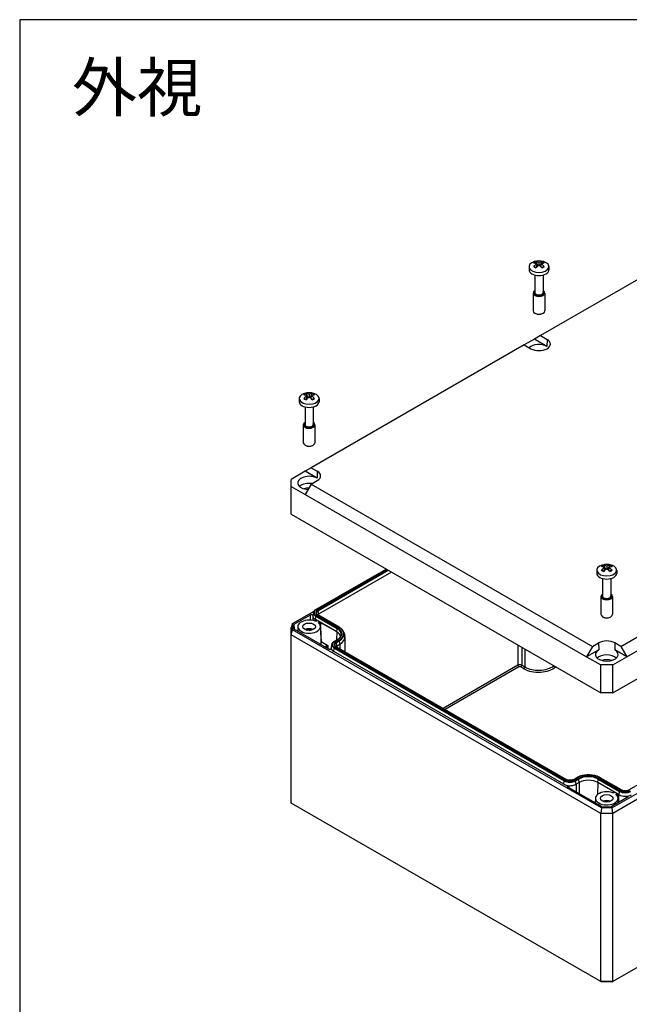
# Model space of a CAD drawing. Units: millimetres. Extents: x 0 to 2831, y 0 to 980.
# Drawn here: x 0 to 214, y 633 to 980 of the extents above; entities that cross this region are included whole.
import ezdxf

# ---------------------------------------------------------------- set-up
doc = ezdxf.new("R2010")
doc.units = ezdxf.units.MM
doc.layers.add('TK1', color=7, linetype='Continuous', lineweight=25)
doc.styles.add('takachi1', font='txt', dxfattribs={"height": 2.5})

# ---------------------------------------------------------------- blocks, each defined once
blk = doc.blocks.new('TK-A3')
blk.add_lwpolyline([(0, 0), (403, 0), (403, 280), (0, 280)], close=True)

msp = doc.modelspace()

# ---------------------------------------------------------------- linework, layer by layer
at = {"layer": 'TK1'}
for p, q in [((258.04, 912.07), (183.12, 868.82)), ((182.61, 894.5), (182.61, 893.55)), ((179.11, 893.07), (179.11, 891.95)), ((181.85, 892.95), (181.79, 894.03)), ((183.36, 892.95), (183.43, 894.03)), ((186.11, 893.07), (186.11, 891.95)), ((181.16, 890.12), (181.16, 883.95)), ((184.06, 890.12), (184.06, 883.95)), ((180.56, 883.79), (180.56, 877.53)), ((184.66, 883.79), (184.66, 877.53)), ((181.39, 876.56), (181.16, 876.69)), ((183.82, 876.56), (184.06, 876.69)), ((180.98, 867.58), (177.43, 865.53)), ((183.12, 868.82), (180.98, 867.58)), ((185.43, 865.01), (180.98, 867.58)), ((183.12, 868.82), (185.45, 867.47)), ((185.45, 867.47), (185.43, 865.01)), ((177.43, 865.53), (102.51, 822.28)), ((177.43, 865.53), (179.76, 864.18)), ((98.28, 846.66), (98.28, 845.54)), ((101.03, 846.53), (100.96, 847.61)), ((101.78, 848.08), (101.78, 847.14)), ((102.54, 846.53), (102.6, 847.61)), ((105.28, 846.66), (105.28, 845.54)), ((100.33, 843.7), (100.33, 837.54)), ((103.23, 843.7), (103.23, 837.54)), ((99.73, 837.37), (99.73, 831.11)), ((103.83, 837.37), (103.83, 831.11)), ((208.56, 743.07), (374.02, 838.6)), ((100.57, 830.14), (100.33, 830.27)), ((103, 830.14), (103.23, 830.27)), ((102.51, 822.28), (100.37, 821.04)), ((102.51, 822.28), (104.63, 821.05)), ((100.37, 821.04), (95.42, 818.18)), ((95.42, 815.73), (95.42, 818.18)), ((104.61, 818.59), (100.37, 821.04)), ((104.63, 821.05), (104.61, 818.59)), ((95.42, 815.73), (100.37, 812.88)), ((95.42, 805.94), (95.42, 815.73)), ((102.51, 816.54), (100.37, 812.88)), ((102.51, 816.54), (104.63, 817.77)), ((102.51, 816.54), (201.47, 759.41)), ((100.37, 812.88), (199.36, 755.72)), ((95.42, 805.94), (204.31, 743.07)), ((211.4, 759.41), (286.32, 802.66)), ((373.48, 797.9), (208.34, 702.55)), ((213.51, 755.72), (288.46, 799)), ((374.02, 796.14), (208.56, 700.61)), ((205.68, 786.11), (205.62, 787.19)), ((206.44, 787.66), (206.44, 786.72)), ((207.19, 786.11), (207.26, 787.19)), ((104.19, 772.41), (128.84, 786.64)), ((104.29, 772.4), (128.9, 786.61)), ((129.35, 786.35), (104.74, 772.14)), ((104.88, 771.93), (129.6, 786.2)), ((130.71, 785.56), (105.05, 770.74)), ((202.94, 786.24), (202.94, 785.12)), ((204.99, 783.28), (204.99, 777.11)), ((207.89, 783.28), (207.89, 777.11)), ((209.94, 786.24), (209.94, 785.12)), ((204.39, 776.95), (204.39, 770.69)), ((208.49, 776.95), (208.49, 770.69)), ((95.96, 767.43), (103.51, 771.79)), ((96.57, 767.24), (102.23, 770.52)), ((103.07, 770.1), (103.05, 768.53)), ((103.34, 771.39), (103.11, 770.31)), ((103.99, 768.83), (104.15, 770.02)), ((104.15, 770.02), (111.65, 765.69)), ((111.79, 765.91), (104.29, 770.23)), ((104.74, 770.49), (112.24, 766.17)), ((112.34, 766.18), (104.84, 770.5)), ((104.88, 771.93), (105.05, 770.74)), ((105.05, 770.74), (105.05, 770.38)), ((205.22, 769.72), (204.99, 769.85)), ((207.65, 769.72), (207.89, 769.85)), ((95.96, 767.43), (95.42, 765.93)), ((95.96, 765.24), (95.96, 767.43)), ((96.42, 765.63), (96.42, 767.04)), ((96.43, 765.57), (96.42, 767.04)), ((96.58, 765.42), (96.57, 767.24)), ((97.78, 766.35), (97.77, 764.74)), ((103.97, 768.27), (103.98, 768.83)), ((104.38, 768.59), (103.98, 768.83)), ((111.48, 764.5), (103.99, 768.83)), ((111.47, 764.5), (105.69, 767.84)), ((105.78, 766.35), (105.85, 760.07)), ((95.42, 763.48), (95.42, 765.93)), ((95.42, 763.48), (95.96, 765.24)), ((95.42, 704.28), (95.42, 763.48)), ((204.31, 700.61), (95.42, 763.48)), ((204.54, 702.55), (95.96, 765.24)), ((108.67, 758.44), (96.57, 765.43)), ((111.47, 764.5), (111.45, 761.66)), ((111.48, 764.5), (111.65, 765.69)), ((114.05, 764.13), (114.28, 763.06)), ((114.33, 762.64), (114.39, 757.48)), ((105.98, 761.09), (108.39, 759.7)), ((107.23, 759.27), (107.97, 759.7)), ((107.97, 759.7), (107.97, 758.85)), ((108.39, 759.7), (108.39, 758.6)), ((109.77, 760.16), (109.54, 759.09)), ((110.63, 761.18), (111.69, 761.8)), ((110.73, 761.17), (111.79, 761.79)), ((112.24, 761.53), (111.17, 760.91)), ((111.17, 759.27), (192.07, 712.56)), ((192.17, 712.57), (111.27, 759.28)), ((111.31, 760.7), (112.37, 761.31)), ((111.31, 760.7), (111.48, 759.51)), ((112.54, 760.13), (111.48, 759.51)), ((111.48, 759.51), (111.48, 759.16)), ((112.37, 761.31), (112.54, 760.13)), ((112.54, 760.13), (112.55, 758.54)), ((175.15, 759.9), (175.2, 752.77)), ((176.62, 759.06), (176.57, 752.77)), ((201.47, 759.41), (199.36, 755.72)), ((201.47, 759.41), (203.59, 760.63)), ((203.59, 760.63), (203.61, 758.17)), ((209.28, 760.63), (209.26, 758.17)), ((211.4, 759.41), (209.28, 760.63)), ((211.4, 759.41), (213.51, 755.72)), ((109.5, 758.87), (109.5, 758.56)), ((110.42, 757.61), (110.59, 758.79)), ((191.31, 710.9), (110.42, 757.61)), ((110.59, 758.79), (191.48, 712.09)), ((191.62, 712.3), (110.73, 759.01)), ((177.68, 758.44), (177.63, 752.15)), ((203.61, 758.17), (199.36, 755.72)), ((199.36, 755.72), (204.31, 752.86)), ((208.56, 752.86), (213.51, 755.72)), ((213.51, 755.72), (209.26, 758.17)), ((175.2, 752.77), (148.88, 737.57)), ((175.56, 752.16), (149.58, 737.16)), ((177.28, 751.54), (176.22, 752.16)), ((177.63, 752.15), (176.57, 752.77)), ((204.31, 743.07), (204.31, 752.86)), ((208.56, 752.86), (204.31, 752.86)), ((208.56, 743.07), (208.56, 752.86)), ((283.99, 749.11), (214.27, 708.86)), ((208.56, 743.07), (204.31, 743.07)), ((374.02, 736.94), (208.56, 641.41)), ((191.31, 710.9), (191.48, 712.09)), ((195.88, 713.18), (194.82, 712.57)), ((194.92, 712.56), (195.98, 713.17)), ((196.43, 712.92), (195.37, 712.3)), ((195.51, 712.09), (196.57, 712.7)), ((195.68, 710.9), (195.51, 712.09)), ((196.74, 711.51), (195.68, 710.9)), ((196.75, 711.51), (195.69, 710.9)), ((195.69, 710.9), (195.7, 708.19)), ((196.74, 711.51), (196.57, 712.7)), ((196.75, 711.51), (196.77, 707.58)), ((203.25, 711.51), (203.23, 707.3)), ((209.03, 708.17), (203.25, 711.51)), ((203.26, 711.51), (203.43, 712.7)), ((210.76, 707.19), (203.26, 711.51)), ((203.43, 712.7), (210.92, 708.37)), ((211.06, 708.59), (203.57, 712.92)), ((204.02, 713.17), (211.51, 708.85)), ((211.61, 708.86), (204.12, 713.18)), ((204.87, 702.9), (192.76, 709.89)), ((210.75, 707.18), (210.34, 707.42)), ((210.73, 704.48), (210.75, 707.18)), ((210.76, 707.19), (210.92, 708.37)), ((204.31, 641.41), (95.42, 704.28)), ((202.44, 705.93), (202.42, 704.32)), ((213.67, 706.18), (208.01, 702.9)), ((210.44, 705.93), (210.45, 704.32)), ((204.54, 702.55), (204.31, 700.61)), ((204.31, 641.41), (204.31, 700.61)), ((208.56, 700.61), (204.31, 700.61)), ((208.34, 702.55), (204.54, 702.55)), ((207.65, 702.82), (205.22, 702.82)), ((208.56, 700.61), (208.34, 702.55)), ((208.56, 641.41), (208.56, 700.61)), ((204.31, 641.41), (204.52, 641.29)), ((208.56, 641.41), (204.31, 641.41)), ((208.35, 641.29), (204.52, 641.29)), ((208.35, 641.29), (208.56, 641.41))]:
    msp.add_line(p, q, dxfattribs=at)
for centre in [(182.61, 889.51), (101.78, 843.09), (206.44, 782.67)]:
    msp.add_arc(centre, 5.6, 72.9533, 107.0467, dxfattribs=at)
for centre, major_axis, ratio, start_param, end_param in [((182.61, 893.07), (3.5, 0), 0.57735, 2.059002, 7.365776), ((182.61, 893.73), (2.15, 0), 0.57735, 2.089387, 2.623002), ((182.33, 889.34), (-2.94, 4.75), 0.556849, 5.584891, 5.861263), ((182.88, 889.65), (-2.64, 4.92), 0.597148, 5.619818, 5.896191), ((182.33, 889.65), (2.64, 4.92), 0.597148, 0.386994, 0.663367), ((182.88, 889.34), (-2.94, -4.75), 0.556849, 3.563515, 3.839887), ((182.61, 893.73), (2.15, 0), 0.57735, 0.518591, 1.052206), ((182.61, 891.95), (3.5, 0), 0.57735, 3.141593, 6.283185), ((182.33, 889.65), (2.64, 4.92), 0.597148, 0.871283, 1.147655), ((182.61, 893.73), (-2.15, 0), 0.57735, 0.518591, 1.052206), ((182.88, 889.34), (-2.94, -4.75), 0.556849, 4.047803, 4.324176), ((182.33, 889.34), (-2.94, 4.75), 0.556849, 5.100602, 5.376975), ((182.88, 889.65), (2.64, -4.92), 0.597148, 1.993937, 2.27031), ((182.61, 893.73), (-2.15, 0), 0.57735, 2.089387, 2.623002), ((182.61, 883.79), (2.05, 0), 0.57735, 2.356492, 7.068286), ((182.61, 883.79), (1.65, 0), 0.57735, 2.644113, 6.780665), ((182.61, 883.95), (1.45, 0), 0.57735, 3.141593, 6.283185), ((182.61, 877.53), (2.05, 0), 0.57735, 3.141593, 6.283185), ((182.61, 877.26), (1.72, 0), 0.57735, 3.926991, 5.497787), ((182.61, 865.83), (4.03, 0), 0.57735, 3.926991, 7.068583), ((182.61, 863.38), (4, 0), 0.57735, 0.785398, 2.615641), ((101.78, 846.66), (3.5, 0), 0.57735, 2.059002, 7.365776), ((101.78, 847.31), (2.15, 0), 0.57735, 2.089387, 2.623002), ((101.51, 842.92), (-2.94, 4.75), 0.556849, 5.584891, 5.861263), ((101.51, 843.23), (2.64, 4.92), 0.597148, 0.871283, 1.147655), ((101.78, 847.31), (-2.15, 0), 0.57735, 0.518591, 1.052206), ((102.06, 843.23), (-2.64, 4.92), 0.597148, 5.619818, 5.896191), ((102.06, 842.92), (-2.94, -4.75), 0.556849, 4.047803, 4.324176), ((101.51, 843.23), (2.64, 4.92), 0.597148, 0.386994, 0.663367), ((101.51, 842.92), (-2.94, 4.75), 0.556849, 5.100602, 5.376975), ((102.06, 842.92), (-2.94, -4.75), 0.556849, 3.563515, 3.839887), ((102.06, 843.23), (2.64, -4.92), 0.597148, 1.993937, 2.27031), ((101.78, 847.31), (2.15, 0), 0.57735, 0.518591, 1.052206), ((101.78, 847.31), (-2.15, 0), 0.57735, 2.089387, 2.623002), ((101.78, 845.54), (3.5, 0), 0.57735, 3.141593, 6.283185), ((101.78, 837.37), (2.05, 0), 0.57735, 2.356492, 7.068286), ((101.78, 837.37), (1.65, 0), 0.57735, 2.644113, 6.780665), ((101.78, 837.54), (1.45, 0), 0.57735, 3.141593, 6.283185), ((101.78, 831.11), (2.05, 0), 0.57735, 3.141593, 6.283185), ((101.78, 830.84), (1.72, 0), 0.57735, 3.926991, 5.497787), ((101.78, 816.96), (-4, 0), 0.57735, 3.926991, 7.760669), ((101.78, 819.41), (4.03, 0), 0.57735, 5.497787, 7.068583), ((101.78, 814.51), (3.97, 0), 0.57735, 1.305197, 2.585781), ((101.78, 812.88), (3.87, 0), 0.57735, 1.599237, 2.033227), ((206.44, 786.24), (3.5, 0), 0.57735, 2.059002, 7.365776), ((206.44, 786.89), (2.15, 0), 0.57735, 2.089387, 2.623002), ((206.16, 782.5), (-2.94, 4.75), 0.556849, 5.584891, 5.861263), ((206.16, 782.81), (2.64, 4.92), 0.597148, 0.871283, 1.147655), ((206.71, 782.81), (-2.64, 4.92), 0.597148, 5.619818, 5.896191), ((206.16, 782.81), (2.64, 4.92), 0.597148, 0.386994, 0.663367), ((206.71, 782.5), (-2.94, -4.75), 0.556849, 3.563515, 3.839887), ((206.71, 782.81), (2.64, -4.92), 0.597148, 1.993937, 2.27031), ((206.44, 786.89), (2.15, 0), 0.57735, 0.518591, 1.052206), ((206.44, 785.12), (3.5, 0), 0.57735, 3.141593, 6.283185), ((206.44, 786.89), (-2.15, 0), 0.57735, 0.518591, 1.052206), ((206.71, 782.5), (-2.94, -4.75), 0.556849, 4.047803, 4.324176), ((206.16, 782.5), (-2.94, 4.75), 0.556849, 5.100602, 5.376975), ((206.44, 786.89), (-2.15, 0), 0.57735, 2.089387, 2.623002), ((206.44, 776.95), (2.05, 0), 0.57735, 2.356492, 7.068286), ((206.44, 776.95), (1.65, 0), 0.57735, 2.644113, 6.780665), ((206.44, 777.11), (1.45, 0), 0.57735, 3.141593, 6.283185), ((106.17, 770.09), (-3.09, 0), 0.57735, 6.158178, 7.068583), ((106.17, 770.09), (-3.1, 0), 0.57735, 6.177451, 7.068583), ((106.17, 771.18), (-2.85, 0), 0.57735, 6.158178, 7.068583), ((106.17, 771.32), (-2.65, 0), 0.57735, 5.497787, 7.068583), ((106.17, 771.32), (-2.02, 0), 0.57735, 5.497787, 7.068583), ((104.29, 770.07), (-0.1, -0.173), 0.57735, 3.926991, 5.323254), ((104.29, 772.24), (-0.1, 0.173), 0.57735, 5.497787, 6.283185), ((106.17, 771.18), (-1.82, 0), 0.57735, 5.497787, 6.408193), ((104.74, 771.98), (-0.1, 0.173), 0.57735, 4.101524, 5.497787), ((104.74, 770.33), (0.1, 0.173), 0.57735, 0, 0.785398), ((106.17, 770.09), (1.59, 0), 0.57735, 2.356194, 2.633458), ((206.44, 770.69), (2.05, 0), 0.57735, 3.141593, 6.283185), ((206.44, 770.42), (1.72, 0), 0.57735, 3.926991, 5.497787), ((96.92, 767.04), (-0.5, 0), 0.577339, 5.497817, 6.283195), ((101.78, 766.34), (-4, 0), 0.57735, 4.142124, 9.995111), ((112.24, 766), (0.1, 0.173), 0.57735, 0, 0.785398), ((108.22, 763.85), (5.68, 0), 0.57735, 5.497787, 7.068583), ((96.92, 765.63), (-0.5, 0), 0.577339, 6.283175, 7.068553), ((101.78, 764.3), (-2.25, 0), 0.57735, 4.045378, 5.3794), ((108.22, 762.62), (4.6, 0), 0.57735, 0.074121, 0.785398), ((108.22, 762.62), (4.61, 0), 0.57735, 0.080607, 0.785398), ((111.79, 765.74), (-0.1, -0.173), 0.57735, 3.926991, 5.323254), ((108.22, 763.71), (4.85, 0), 0.57735, 6.158178, 7.068583), ((108.22, 763.85), (5.05, 0), 0.57735, 5.497787, 7.068583), ((108.22, 763.71), (5.88, 0), 0.57735, 5.497787, 6.408193), ((108.22, 762.62), (6.11, 0), 0.57735, 5.497787, 6.408193), ((108.18, 759.58), (0.3, 0), 0.577371, 0.785406, 2.356166), ((112.6, 758.87), (-3.09, 0), 0.57735, 6.158178, 7.068583), ((112.6, 758.87), (-3.1, 0), 0.57735, 6.066247, 6.388912), ((112.6, 759.96), (-2.85, 0), 0.57735, 6.158178, 7.068583), ((112.6, 760.09), (-2.65, 0), 0.57735, 5.497787, 7.068583), ((112.6, 760.09), (-2.02, 0), 0.57735, 5.497787, 7.068583), ((110.73, 761.01), (-0.1, 0.173), 0.57735, 5.497787, 6.283185), ((112.6, 759.96), (-1.82, 0), 0.57735, 5.497787, 6.408193), ((111.17, 760.75), (-0.1, 0.173), 0.57735, 4.101524, 5.497787), ((111.17, 759.1), (0.1, 0.173), 0.57735, 0, 0.785398), ((112.6, 758.87), (1.59, 0), 0.57735, 2.356194, 2.633458), ((111.79, 761.62), (-0.1, 0.173), 0.57735, 5.497787, 6.283185), ((112.24, 761.36), (-0.1, 0.173), 0.57735, 4.101524, 5.497787), ((206.44, 758.99), (-4.03, 0), 0.57735, 3.926991, 5.497787), ((110.73, 758.84), (-0.1, -0.173), 0.57735, 3.926991, 5.323254), ((206.44, 756.54), (4, 0), 0.57735, 2.356194, 7.068583), ((206.44, 754.09), (3.97, 0), 0.57735, 0.555812, 2.585781), ((175.89, 752.37), (-0.967, 0), 0.57735, 3.926991, 5.497787), ((175.56, 752.57), (0.25, -0.433), 0.57735, 3.935718, 5.497802), ((175.89, 751.97), (-0.467, 0), 0.57735, 3.926991, 5.497787), ((176.22, 752.57), (-0.25, -0.433), 0.57735, 0.785383, 2.347467), ((182.39, 754.5), (-7.23, 0), 0.57735, 0.785398, 2.565102), ((177.28, 751.95), (-0.25, -0.433), 0.57735, 0.785403, 2.347468), ((182.39, 754.9), (-6.73, 0), 0.57735, 0.785398, 2.505929), ((206.44, 752.46), (3.87, 0), 0.57735, 1.108365, 2.033227), ((200, 710.86), (5.68, 0), 0.57735, 0.785398, 2.356194), ((193.5, 712.16), (-3.09, 0), 0.57735, 0.785398, 2.356194), ((191.62, 712.14), (-0.1, -0.173), 0.57735, 3.926991, 5.323254), ((193.5, 713.25), (2.85, 0), 0.57735, 3.926991, 5.497787), ((193.5, 713.39), (-2.65, 0), 0.57735, 0.785398, 2.356194), ((192.07, 712.4), (0.1, 0.173), 0.57735, 0, 0.785398), ((193.5, 713.39), (2.02, 0), 0.57735, 3.926991, 5.497787), ((193.5, 712.16), (-3.1, 0), 0.57735, 1.465069, 2.356194), ((194.92, 712.4), (-0.1, 0.173), 0.57735, 5.497787, 6.283185), ((195.37, 712.14), (0.1, -0.173), 0.57735, 0.959931, 2.356194), ((195.98, 713.01), (-0.1, 0.173), 0.57735, 5.497787, 6.283185), ((200, 710.86), (-5.05, 0), 0.57735, 3.926991, 5.497787), ((196.43, 712.75), (0.1, -0.173), 0.57735, 0.959931, 2.356194), ((200, 710.72), (4.85, 0), 0.57735, 0.785398, 2.356194), ((200, 709.63), (-4.61, 0), 0.57735, 3.926991, 5.497787), ((200, 709.63), (4.6, 0), 0.57735, 0.785398, 2.356194), ((203.57, 712.75), (-0.1, -0.173), 0.57735, 3.926991, 5.323254), ((204.02, 713.01), (0.1, 0.173), 0.57735, 0, 0.785398), ((206.44, 705.92), (-4, 0), 0.57735, 4.142123, 9.995261), ((212.94, 708.45), (-3.1, 0), 0.57735, 0.785398, 1.67653), ((212.94, 708.45), (-3.09, 0), 0.57735, 0.785398, 2.356194), ((211.06, 708.42), (-0.1, -0.173), 0.57735, 3.926991, 5.323254), ((212.94, 709.54), (2.85, 0), 0.57735, 3.926991, 5.497787), ((212.94, 709.67), (-2.65, 0), 0.57735, 0.785398, 2.356194), ((211.51, 708.68), (0.1, 0.173), 0.57735, 0, 0.785398), ((212.94, 709.67), (2.02, 0), 0.57735, 3.926991, 5.497787), ((214.37, 708.68), (-0.1, 0.173), 0.57735, 5.497787, 6.283185), ((206.44, 703.87), (-2.25, 0), 0.57735, 4.045378, 5.3794), ((206.44, 703.87), (1.45, 0), 0.57735, 1.195653, 1.820899), ((205.22, 703.11), (-0.5, 0), 0.577362, 0.785388, 1.570766), ((207.65, 703.11), (-0.5, 0), 0.577362, 1.570827, 2.356205)]:
    msp.add_ellipse(centre, major_axis=major_axis, ratio=ratio, start_param=start_param, end_param=end_param, dxfattribs=at)
for centre in [(101.78, 766.34), (206.44, 705.92)]:
    msp.add_ellipse(centre, major_axis=(-2.25, 0), ratio=0.57735, dxfattribs=at)
for points, weights in [([(182.36, 893.38), (182.1, 893.81), (181.54, 894.81)], [2.38993630677, 1.95281176985, 1.36156301442]), ([(183.67, 894.81), (183.11, 893.81), (182.85, 893.38)], [1.36156301442, 1.95281176984, 2.38993630676]), ([(181.57, 892.68), (181.3, 892.81), (180.74, 893.11)], [2.3111888104, 1.9003752176, 1.36156301442]), ([(184.47, 893.11), (183.91, 892.81), (183.64, 892.68)], [1.36156301442, 1.90037521759, 2.31118881039]), ([(100.75, 846.26), (100.48, 846.39), (99.92, 846.69)], [2.3111888104, 1.9003752176, 1.36156301442]), ([(101.54, 846.96), (101.28, 847.39), (100.72, 848.39)], [2.38993630677, 1.95281176985, 1.36156301442]), ([(102.85, 848.39), (102.29, 847.39), (102.03, 846.96)], [1.36156301442, 1.95281176984, 2.38993630676]), ([(103.65, 846.69), (103.09, 846.39), (102.82, 846.26)], [1.36156301442, 1.90037521759, 2.31118881039]), ([(206.19, 786.54), (205.93, 786.97), (205.37, 787.97)], [2.38993630677, 1.95281176985, 1.36156301442]), ([(207.5, 787.97), (206.94, 786.97), (206.68, 786.54)], [1.36156301442, 1.95281176984, 2.38993630676]), ([(205.4, 785.84), (205.13, 785.97), (204.57, 786.27)], [2.3111888104, 1.9003752176, 1.36156301442]), ([(208.3, 786.27), (207.74, 785.97), (207.47, 785.84)], [1.36156301442, 1.90037521759, 2.31118881039])]:
    msp.add_rational_spline(points, weights, degree=2, dxfattribs=at)
for points, knots in [([(102.21, 768.63), (102.22, 768.84), (102.22, 769.04), (102.22, 769.25), (102.23, 769.67), (102.23, 770.09), (102.23, 770.52)], [0.716703, 0.716703, 0.716703, 0.716703, 0.8098779, 0.8098779, 0.8098779, 1, 1, 1, 1]), ([(102.23, 770.52), (102.26, 770.53), (102.29, 770.54), (102.35, 770.57), (102.39, 770.58), (102.48, 770.6), (102.55, 770.6), (102.68, 770.6), (102.74, 770.59), (102.86, 770.56), (102.92, 770.53), (103, 770.48), (103.04, 770.44), (103.07, 770.39), (103.08, 770.37), (103.09, 770.32), (103.09, 770.3), (103.09, 770.28)], [0.000001, 0.000001, 0.000001, 0.000001, 0.0110562, 0.0110562, 0.0221288, 0.0221288, 0.0419711, 0.0419711, 0.0617017, 0.0617017, 0.0814323, 0.0814323, 0.1012747, 0.1012747, 0.1123451, 0.1123451, 0.1233979, 0.1233979, 0.1233979, 0.1233979]), ([(103.34, 771.39), (103.36, 771.47), (103.38, 771.55), (103.45, 771.7), (103.5, 771.78), (103.6, 771.92), (103.66, 771.99), (103.79, 772.12), (103.86, 772.19), (104.02, 772.3), (104.1, 772.36), (104.19, 772.41)], [4.0519981, 4.0519981, 4.0519981, 4.0519981, 4.1840763, 4.1840763, 4.3161545, 4.3161545, 4.4482326, 4.4482326, 4.5803108, 4.5803108, 4.712389, 4.712389, 4.712389, 4.712389]), ([(104.84, 770.5), (104.78, 770.54), (104.73, 770.57), (104.64, 770.64), (104.6, 770.68), (104.52, 770.75), (104.49, 770.79), (104.44, 770.87), (104.41, 770.9), (104.38, 770.98), (104.37, 771.01), (104.36, 771.05)], [3.1415927, 3.1415927, 3.1415927, 3.1415927, 3.2736708, 3.2736708, 3.405749, 3.405749, 3.5378272, 3.5378272, 3.6699053, 3.6699053, 3.8019835, 3.8019835, 3.8019835, 3.8019835]), ([(104.38, 768.59), (104.41, 768.58), (104.43, 768.56), (104.47, 768.52), (104.48, 768.49), (104.49, 768.44), (104.48, 768.42), (104.45, 768.37), (104.43, 768.34), (104.38, 768.3), (104.34, 768.29), (104.26, 768.26), (104.22, 768.25), (104.13, 768.25), (104.09, 768.25), (104.01, 768.26), (103.98, 768.27), (103.94, 768.28)], [0.0000027, 0.0000027, 0.0000027, 0.0000027, 0.0121091, 0.0121091, 0.0238851, 0.0238851, 0.0377305, 0.0377305, 0.0514069, 0.0514069, 0.0650771, 0.0650771, 0.0789227, 0.0789227, 0.0906376, 0.0906376, 0.1026517, 0.1026517, 0.1026517, 0.1026517]), ([(105.15, 767.58), (105.13, 767.6), (105.11, 767.62), (105.1, 767.67), (105.09, 767.69), (105.1, 767.74), (105.12, 767.77), (105.16, 767.81), (105.19, 767.83), (105.26, 767.87), (105.3, 767.88), (105.39, 767.89), (105.44, 767.9), (105.52, 767.89), (105.56, 767.89), (105.63, 767.87), (105.66, 767.85), (105.69, 767.84)], [0.0000152, 0.0000152, 0.0000152, 0.0000152, 0.012039, 0.012039, 0.0237599, 0.0237599, 0.0376053, 0.0376053, 0.0512756, 0.0512756, 0.0649516, 0.0649516, 0.0787968, 0.0787968, 0.0905754, 0.0905754, 0.102684, 0.102684, 0.102684, 0.102684]), ([(105.79, 765.95), (105.79, 765.86), (105.83, 765.03), (105.9, 763.44), (105.96, 761.88), (105.98, 761.09)], [0.2919957, 0.2919957, 0.2919957, 0.2919957, 0.3333333, 0.6666667, 1, 1, 1, 1]), ([(114.05, 764.13), (114.02, 764.29), (113.96, 764.45), (113.83, 764.75), (113.74, 764.9), (113.54, 765.19), (113.42, 765.32), (113.16, 765.59), (113.01, 765.72), (112.69, 765.96), (112.52, 766.07), (112.34, 766.18)], [5.6227945, 5.6227945, 5.6227945, 5.6227945, 5.7548726, 5.7548726, 5.8869508, 5.8869508, 6.019029, 6.019029, 6.1511071, 6.1511071, 6.2831853, 6.2831853, 6.2831853, 6.2831853]), ([(102.63, 765.31), (102.16, 765.43), (101.65, 765.44), (101.18, 765.36), (100.99, 765.33), (100.81, 765.28), (100.65, 765.21)], [0.0007676, 0.0007676, 0.0007676, 0.0007676, 0.4270328, 0.4270328, 0.4270328, 0.5948894, 0.5948894, 0.5948894, 0.5948894]), ([(101, 765.12), (101.08, 765.15), (101.17, 765.18), (101.26, 765.2), (101.49, 765.26), (101.72, 765.3), (101.96, 765.32), (102.19, 765.34), (102.42, 765.33), (102.63, 765.31)], [0.91760109, 0.91760109, 0.91760109, 0.91760109, 0.93103448, 0.93103448, 0.93103448, 0.96551724, 0.96551724, 0.96551724, 0.99985085, 0.99985085, 0.99985085, 0.99985085]), ([(101.78, 765.04), (101.8, 765.04), (101.82, 765.04), (101.84, 765.04), (101.97, 765.06), (102.11, 765.07), (102.24, 765.06)], [0.8972932, 0.8972932, 0.8972932, 0.8972932, 0.9, 0.9, 0.9, 0.92083161, 0.92083161, 0.92083161, 0.92083161]), ([(111.69, 761.8), (111.84, 761.88), (111.98, 761.98), (112.23, 762.17), (112.35, 762.27), (112.56, 762.48), (112.65, 762.58), (112.8, 762.8), (112.87, 762.91), (112.97, 763.14), (113, 763.25), (113.03, 763.36)], [4.712389, 4.712389, 4.712389, 4.712389, 4.8444671, 4.8444671, 4.9765453, 4.9765453, 5.1086235, 5.1086235, 5.2407016, 5.2407016, 5.3727798, 5.3727798, 5.3727798, 5.3727798]), ([(105.98, 761.09), (105.96, 761.11), (105.93, 761.12), (105.88, 761.13), (105.86, 761.14), (105.84, 761.14)], [0.000001, 0.000001, 0.000001, 0.000001, 0.01106341, 0.01106341, 0.01695032, 0.01695032, 0.01695032, 0.01695032]), ([(109.77, 760.16), (109.79, 760.24), (109.82, 760.32), (109.89, 760.48), (109.93, 760.55), (110.03, 760.7), (110.09, 760.77), (110.22, 760.9), (110.3, 760.96), (110.45, 761.08), (110.54, 761.13), (110.63, 761.18)], [4.0519981, 4.0519981, 4.0519981, 4.0519981, 4.1840763, 4.1840763, 4.3161545, 4.3161545, 4.4482326, 4.4482326, 4.5803108, 4.5803108, 4.712389, 4.712389, 4.712389, 4.712389]), ([(111.27, 759.28), (111.22, 759.31), (111.17, 759.34), (111.07, 759.41), (111.03, 759.45), (110.96, 759.52), (110.92, 759.56), (110.87, 759.64), (110.85, 759.68), (110.81, 759.75), (110.8, 759.79), (110.79, 759.82)], [3.1415927, 3.1415927, 3.1415927, 3.1415927, 3.2736708, 3.2736708, 3.405749, 3.405749, 3.5378272, 3.5378272, 3.6699053, 3.6699053, 3.8019835, 3.8019835, 3.8019835, 3.8019835]), ([(109.52, 758.68), (109.52, 758.66), (109.52, 758.63), (109.52, 758.59), (109.51, 758.57), (109.47, 758.52), (109.44, 758.48), (109.35, 758.43), (109.3, 758.4), (109.18, 758.37), (109.12, 758.36), (108.98, 758.36), (108.92, 758.36), (108.82, 758.38), (108.79, 758.39), (108.72, 758.41), (108.7, 758.43), (108.67, 758.44)], [0.0000037, 0.0000037, 0.0000037, 0.0000037, 0.0110383, 0.0110383, 0.0220936, 0.0220936, 0.0419361, 0.0419361, 0.061667, 0.061667, 0.0813987, 0.0813987, 0.101241, 0.101241, 0.1123152, 0.1123152, 0.1233728, 0.1233728, 0.1233728, 0.1233728]), ([(204.12, 713.18), (203.68, 713.44), (203.18, 713.65), (202.09, 713.97), (201.51, 714.08), (200.31, 714.19), (199.69, 714.19), (198.49, 714.08), (197.91, 713.97), (196.82, 713.65), (196.32, 713.44), (195.88, 713.18)], [6.283185, 6.283185, 6.283185, 6.283185, 6.597345, 6.597345, 6.911504, 6.911504, 7.225663, 7.225663, 7.539822, 7.539822, 7.853982, 7.853982, 7.853982, 7.853982]), ([(194.82, 712.57), (194.7, 712.5), (194.54, 712.43), (194.21, 712.33), (194.03, 712.3), (193.64, 712.26), (193.45, 712.25), (193.06, 712.28), (192.87, 712.31), (192.52, 712.41), (192.36, 712.47), (192.21, 712.55), (192.19, 712.56), (192.17, 712.57)], [1.570796, 1.570796, 1.570796, 1.570796, 1.872297, 1.872297, 2.176808, 2.176808, 2.483834, 2.483834, 2.791068, 2.791068, 3.096112, 3.096112, 3.141593, 3.141593, 3.141593, 3.141593]), ([(192.76, 709.89), (192.74, 709.91), (192.71, 709.92), (192.67, 709.96), (192.66, 709.98), (192.62, 710.03), (192.61, 710.07), (192.62, 710.15), (192.64, 710.19), (192.69, 710.25), (192.73, 710.28), (192.83, 710.34), (192.89, 710.36), (192.99, 710.37), (193.02, 710.38), (193.1, 710.38), (193.13, 710.38), (193.17, 710.38)], [0.000001, 0.000001, 0.000001, 0.000001, 0.0110586, 0.0110586, 0.0221328, 0.0221328, 0.0419751, 0.0419751, 0.0617068, 0.0617068, 0.0814377, 0.0814377, 0.1012803, 0.1012803, 0.1123354, 0.1123354, 0.1233699, 0.1233699, 0.1233699, 0.1233699]), ([(209.03, 708.17), (209.06, 708.16), (209.08, 708.14), (209.12, 708.09), (209.13, 708.07), (209.14, 708.02), (209.13, 708), (209.11, 707.95), (209.09, 707.92), (209.03, 707.88), (208.99, 707.87), (208.91, 707.84), (208.87, 707.83), (208.78, 707.83), (208.74, 707.83), (208.67, 707.84), (208.63, 707.85), (208.6, 707.86)], [0.0000027, 0.0000027, 0.0000027, 0.0000027, 0.0121088, 0.0121088, 0.0238845, 0.0238845, 0.0377298, 0.0377298, 0.0514064, 0.0514064, 0.0650768, 0.0650768, 0.0789226, 0.0789226, 0.0906371, 0.0906371, 0.1026509, 0.1026509, 0.1026509, 0.1026509]), ([(209.8, 707.16), (209.78, 707.18), (209.77, 707.2), (209.75, 707.25), (209.74, 707.27), (209.75, 707.32), (209.77, 707.35), (209.81, 707.39), (209.84, 707.41), (209.91, 707.45), (209.95, 707.46), (210.04, 707.47), (210.09, 707.48), (210.17, 707.47), (210.21, 707.46), (210.28, 707.45), (210.32, 707.43), (210.34, 707.42)], [0.0000069, 0.0000069, 0.0000069, 0.0000069, 0.0120643, 0.0120643, 0.023809, 0.023809, 0.0376534, 0.0376534, 0.0513231, 0.0513231, 0.0649969, 0.0649969, 0.0788419, 0.0788419, 0.090628, 0.090628, 0.1027426, 0.1027426, 0.1027426, 0.1027426]), ([(214.27, 708.86), (214.14, 708.78), (213.99, 708.72), (213.65, 708.62), (213.47, 708.58), (213.09, 708.54), (212.89, 708.54), (212.51, 708.57), (212.32, 708.6), (211.97, 708.69), (211.81, 708.75), (211.65, 708.84), (211.63, 708.85), (211.61, 708.86)], [1.570796, 1.570796, 1.570796, 1.570796, 1.872297, 1.872297, 2.176808, 2.176808, 2.483834, 2.483834, 2.791068, 2.791068, 3.096112, 3.096112, 3.141593, 3.141593, 3.141593, 3.141593]), ([(206.08, 704.69), (206.04, 704.68), (206, 704.67), (205.97, 704.67), (205.95, 704.66), (205.92, 704.66), (205.9, 704.65)], [0, 0, 0, 0, 0.0625, 0.0625, 0.0625, 0.1066287, 0.1066287, 0.1066287, 0.1066287]), ([(213.27, 706.67), (213.31, 706.67), (213.34, 706.67), (213.42, 706.66), (213.45, 706.66), (213.55, 706.64), (213.61, 706.62), (213.7, 706.57), (213.74, 706.54), (213.8, 706.47), (213.82, 706.43), (213.82, 706.36), (213.81, 706.32), (213.78, 706.26), (213.76, 706.24), (213.72, 706.21), (213.7, 706.19), (213.67, 706.18)], [0.000001, 0.000001, 0.000001, 0.000001, 0.0110538, 0.0110538, 0.0221242, 0.0221242, 0.0419665, 0.0419665, 0.0616972, 0.0616972, 0.0814278, 0.0814278, 0.1012701, 0.1012701, 0.1123427, 0.1123427, 0.1233979, 0.1233979, 0.1233979, 0.1233979])]:
    msp.add_open_spline(points, degree=3, knots=knots, dxfattribs=at)
for points in [[(104.38, 768.59), (104.37, 768.49), (104.37, 768.4), (104.36, 768.3)], [(105.69, 767.84), (105.71, 767.43), (105.74, 767.02), (105.76, 766.61)], [(102.18, 765.06), (102.18, 765.06), (102.18, 765.06), (102.18, 765.06)], [(102.88, 765.2), (102.8, 765.24), (102.71, 765.27), (102.62, 765.3)], [(109.52, 758.68), (109.52, 758.66), (109.52, 758.63), (109.52, 758.61)], [(193.18, 709.65), (193.18, 709.89), (193.17, 710.14), (193.17, 710.38)], [(209.01, 707.88), (209.02, 707.97), (209.03, 708.07), (209.03, 708.17)], [(210.41, 706.19), (210.39, 706.6), (210.37, 707.01), (210.34, 707.42)], [(206.61, 704.62), (206.43, 704.66), (206.25, 704.68), (206.08, 704.69)], [(210.49, 704.34), (210.48, 704.74), (210.46, 705.13), (210.44, 705.52)], [(213.27, 706.67), (213.26, 706.42), (213.26, 706.18), (213.25, 705.93)]]:
    msp.add_open_spline(points, degree=3, dxfattribs=at)

# ---------------------------------------------------------------- block references
at = {"lineweight": 0, "xscale": 3.5, "yscale": 3.5, "zscale": 3.5}
msp.add_blockref('TK-A3', (0, 0), dxfattribs=at)

# ---------------------------------------------------------------- texts
at = {"insert": (18.37, 964.53), "char_height": 16.8, "attachment_point": 1, "style": 'takachi1'}
msp.add_mtext_dynamic_manual_height_columns('外視', width=58.6408, gutter_width=12.5, heights=[0], dxfattribs=at)

doc.saveas('drawing.dxf')
